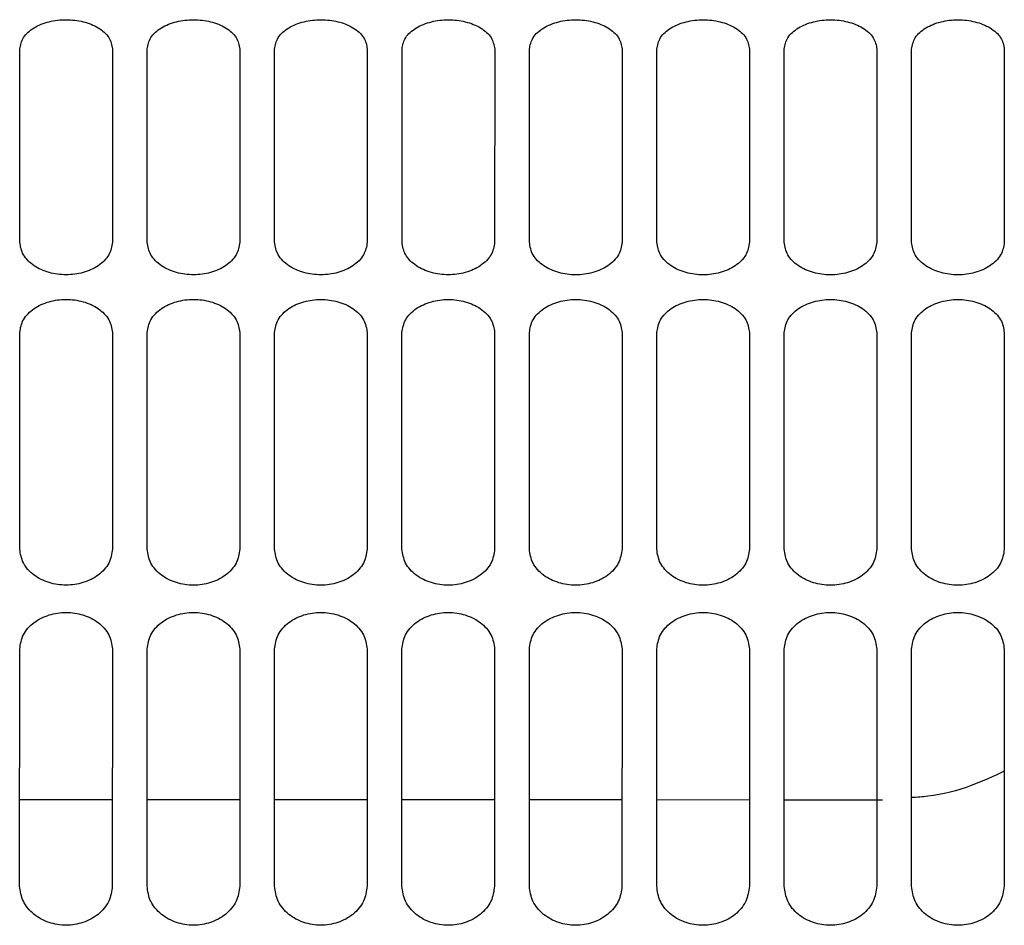
# Paper-space layout 'Sheet2' of a CAD drawing. Units: inches. Extents: x -155 to 304, y 4 to 193.
# Drawn here: x 60 to 62, y 28 to 29 of the extents above; entities that cross this region are included whole.
import ezdxf

# ---------------------------------------------------------------- set-up
doc = ezdxf.new("R2010")
doc.units = ezdxf.units.IN
doc.header["$MEASUREMENT"] = 0

psp = doc.layouts.new('Sheet2')

# ---------------------------------------------------------------- linework, layer by layer
at = {"color": 7, "linetype": 'Continuous', "lineweight": 25, "ltscale": 18}
for p, q in [((60.1892, 28.6942), (60.1892, 28.957)), ((60.3152, 28.957), (60.3152, 28.6942)), ((60.3624, 28.6942), (60.3624, 28.957)), ((60.4884, 28.9569), (60.4884, 28.6942)), ((60.5356, 28.6942), (60.5357, 28.9569)), ((60.6616, 28.9569), (60.6616, 28.6941)), ((60.7089, 28.6941), (60.7089, 28.9569)), ((60.8349, 28.9569), (60.8348, 28.6941)), ((60.8821, 28.6941), (60.8821, 28.9569)), ((61.0081, 28.9569), (61.0081, 28.6941)), ((61.0553, 28.6941), (61.0554, 28.9569)), ((61.1813, 28.9569), (61.1813, 28.6941)), ((61.2285, 28.6941), (61.2286, 28.9569)), ((61.3546, 28.9568), (61.3545, 28.6941)), ((61.4018, 28.694), (61.4018, 28.9568)), ((61.5278, 28.9568), (61.5278, 28.694)), ((60.1891, 28.277), (60.1892, 28.5714)), ((60.3151, 28.5714), (60.3151, 28.277)), ((60.3623, 28.2769), (60.3624, 28.5714)), ((60.4884, 28.5713), (60.4883, 28.2769)), ((60.5356, 28.2769), (60.5356, 28.5713)), ((60.6616, 28.5713), (60.6615, 28.2769)), ((60.7088, 28.2769), (60.7088, 28.5713)), ((60.8348, 28.5713), (60.8348, 28.2769)), ((60.882, 28.2769), (60.8821, 28.5713)), ((61.008, 28.5713), (61.008, 28.2769)), ((61.0553, 28.2769), (61.0553, 28.5713)), ((61.1813, 28.5713), (61.1812, 28.2768)), ((61.2285, 28.2768), (61.2285, 28.5713)), ((61.3545, 28.5712), (61.3545, 28.2768)), ((61.4017, 28.2768), (61.4017, 28.5712)), ((61.5277, 28.5712), (61.5277, 28.2768)), ((60.189, 27.8188), (60.1891, 28.141)), ((60.3151, 28.141), (60.315, 27.8188)), ((60.3623, 27.8187), (60.3623, 28.141)), ((60.4883, 28.141), (60.4883, 27.8187)), ((60.5355, 27.8187), (60.5355, 28.141)), ((60.6615, 28.141), (60.6615, 27.8187)), ((60.7087, 27.8187), (60.7088, 28.141)), ((60.8348, 28.141), (60.8347, 27.8187)), ((60.882, 27.8187), (60.882, 28.141)), ((61.008, 28.1409), (61.0079, 27.8187)), ((61.0552, 27.8187), (61.0552, 28.1409)), ((61.1812, 28.1409), (61.1812, 27.8186)), ((61.2284, 27.8186), (61.2285, 28.1409)), ((61.3544, 28.1409), (61.3544, 27.8186)), ((61.4016, 27.8186), (61.4017, 28.1409)), ((61.5277, 28.1409), (61.5276, 27.8186)), ((60.315, 27.936), (60.1891, 27.936)), ((60.4883, 27.9359), (60.3623, 27.9359)), ((60.6615, 27.9359), (60.5355, 27.9359)), ((60.8347, 27.9359), (60.7087, 27.9359)), ((61.008, 27.9359), (60.882, 27.9359)), ((61.1812, 27.9358), (61.0552, 27.9359)), ((61.3623, 27.9358), (61.2284, 27.9358))]:
    psp.add_line(p, q, dxfattribs=at)
for points, knots in [([(60.1892, 28.957), (60.1902, 28.9623), (60.1917, 28.9704), (60.2, 28.9798), (60.2108, 28.9879), (60.2284, 28.9949), (60.2522, 28.9978), (60.276, 28.9948), (60.2936, 28.9879), (60.3044, 28.9798), (60.3127, 28.9704), (60.3142, 28.9623), (60.3152, 28.957)], [0, 0, 0, 0, 0.126634, 0.192458, 0.257614, 0.380985, 0.499972, 0.618964, 0.742347, 0.807513, 0.873347, 1, 1, 1, 1]), ([(60.3624, 28.957), (60.3634, 28.9623), (60.3649, 28.9703), (60.3733, 28.9798), (60.384, 28.9879), (60.4016, 28.9948), (60.4254, 28.9978), (60.4493, 28.9948), (60.4668, 28.9879), (60.4776, 28.9798), (60.486, 28.9703), (60.4874, 28.9623), (60.4884, 28.9569)], [0, 0, 0, 0, 0.126634, 0.192458, 0.257614, 0.380985, 0.499972, 0.618964, 0.742347, 0.807513, 0.873347, 1, 1, 1, 1]), ([(60.5357, 28.9569), (60.5366, 28.9622), (60.5381, 28.9703), (60.5465, 28.9798), (60.5573, 28.9879), (60.5748, 28.9948), (60.5987, 28.9978), (60.6225, 28.9948), (60.6401, 28.9879), (60.6508, 28.9798), (60.6592, 28.9703), (60.6607, 28.9622), (60.6616, 28.9569)], [0, 0, 0, 0, 0.1266344, 0.1924575, 0.2576141, 0.3809852, 0.4999715, 0.6189636, 0.7423469, 0.8075133, 0.8733471, 1, 1, 1, 1]), ([(60.7089, 28.9569), (60.7099, 28.9622), (60.7114, 28.9703), (60.7197, 28.9797), (60.7305, 28.9878), (60.7481, 28.9948), (60.7719, 28.9977), (60.7957, 28.9948), (60.8133, 28.9878), (60.8241, 28.9797), (60.8324, 28.9703), (60.8339, 28.9622), (60.8349, 28.9569)], [0, 0, 0, 0, 0.1266344, 0.1924575, 0.2576141, 0.3809852, 0.4999715, 0.6189636, 0.7423469, 0.8075133, 0.8733471, 1, 1, 1, 1]), ([(60.8821, 28.9569), (60.8831, 28.9622), (60.8846, 28.9703), (60.8929, 28.9797), (60.9037, 28.9878), (60.9213, 28.9948), (60.9451, 28.9977), (60.9689, 28.9948), (60.9865, 28.9878), (60.9973, 28.9797), (61.0056, 28.9703), (61.0071, 28.9622), (61.0081, 28.9569)], [0, 0, 0, 0, 0.1266344, 0.1924575, 0.2576141, 0.3809852, 0.4999715, 0.6189636, 0.7423469, 0.8075133, 0.8733471, 1, 1, 1, 1]), ([(61.0554, 28.9569), (61.0563, 28.9622), (61.0578, 28.9703), (61.0662, 28.9797), (61.077, 28.9878), (61.0945, 28.9947), (61.1183, 28.9977), (61.1422, 28.9947), (61.1597, 28.9878), (61.1705, 28.9797), (61.1789, 28.9703), (61.1804, 28.9622), (61.1813, 28.9569)], [0, 0, 0, 0, 0.126634, 0.192458, 0.257614, 0.380985, 0.499972, 0.618964, 0.742347, 0.807513, 0.873347, 1, 1, 1, 1]), ([(61.2286, 28.9569), (61.2296, 28.9622), (61.231, 28.9702), (61.2394, 28.9797), (61.2502, 28.9878), (61.2677, 28.9947), (61.2916, 28.9977), (61.3154, 28.9947), (61.333, 28.9878), (61.3437, 28.9797), (61.3521, 28.9702), (61.3536, 28.9622), (61.3546, 28.9568)], [0, 0, 0, 0, 0.1266344, 0.1924575, 0.2576141, 0.3809852, 0.4999715, 0.6189636, 0.7423469, 0.8075133, 0.8733471, 1, 1, 1, 1]), ([(61.4018, 28.9568), (61.4028, 28.9621), (61.4043, 28.9702), (61.4126, 28.9797), (61.4234, 28.9878), (61.441, 28.9947), (61.4648, 28.9977), (61.4886, 28.9947), (61.5062, 28.9878), (61.517, 28.9797), (61.5253, 28.9702), (61.5268, 28.9621), (61.5278, 28.9568)], [0, 0, 0, 0, 0.126634, 0.192458, 0.257614, 0.380985, 0.499972, 0.618964, 0.742347, 0.807513, 0.873347, 1, 1, 1, 1]), ([(60.3152, 28.6942), (60.3142, 28.6884), (60.3127, 28.6795), (60.3043, 28.669), (60.2936, 28.66), (60.276, 28.6522), (60.2522, 28.6489), (60.2283, 28.6522), (60.2108, 28.66), (60.2, 28.669), (60.1916, 28.6795), (60.1901, 28.6884), (60.1892, 28.6942)], [0, 0, 0, 0, 0.126634, 0.192458, 0.257614, 0.380985, 0.499972, 0.618964, 0.742347, 0.807513, 0.873347, 1, 1, 1, 1]), ([(60.4884, 28.6942), (60.4874, 28.6883), (60.4859, 28.6795), (60.4776, 28.669), (60.4668, 28.66), (60.4492, 28.6522), (60.4254, 28.6489), (60.4016, 28.6522), (60.384, 28.66), (60.3732, 28.669), (60.3649, 28.6795), (60.3634, 28.6883), (60.3624, 28.6942)], [0, 0, 0, 0, 0.126634, 0.192458, 0.257614, 0.380985, 0.499972, 0.618964, 0.742347, 0.807513, 0.873347, 1, 1, 1, 1]), ([(60.6616, 28.6941), (60.6606, 28.6883), (60.6591, 28.6795), (60.6508, 28.669), (60.64, 28.66), (60.6224, 28.6522), (60.5986, 28.6489), (60.5748, 28.6522), (60.5572, 28.66), (60.5464, 28.669), (60.5381, 28.6795), (60.5366, 28.6883), (60.5356, 28.6942)], [0, 0, 0, 0, 0.126634, 0.192458, 0.257614, 0.380985, 0.499972, 0.618964, 0.742347, 0.807513, 0.873347, 1, 1, 1, 1]), ([(60.8348, 28.6941), (60.8339, 28.6883), (60.8324, 28.6794), (60.824, 28.669), (60.8132, 28.66), (60.7957, 28.6522), (60.7718, 28.6489), (60.748, 28.6522), (60.7305, 28.66), (60.7197, 28.669), (60.7113, 28.6795), (60.7098, 28.6883), (60.7089, 28.6941)], [0, 0, 0, 0, 0.126634, 0.192458, 0.257614, 0.380985, 0.499972, 0.618964, 0.742347, 0.807513, 0.873347, 1, 1, 1, 1]), ([(61.0081, 28.6941), (61.0071, 28.6883), (61.0056, 28.6794), (60.9972, 28.669), (60.9865, 28.6599), (60.9689, 28.6522), (60.9451, 28.6488), (60.9212, 28.6522), (60.9037, 28.6599), (60.8929, 28.669), (60.8845, 28.6794), (60.8831, 28.6883), (60.8821, 28.6941)], [0, 0, 0, 0, 0.126634, 0.192458, 0.257614, 0.380985, 0.499972, 0.618964, 0.742347, 0.807513, 0.873347, 1, 1, 1, 1]), ([(61.1813, 28.6941), (61.1803, 28.6882), (61.1788, 28.6794), (61.1705, 28.6689), (61.1597, 28.6599), (61.1421, 28.6521), (61.1183, 28.6488), (61.0945, 28.6521), (61.0769, 28.6599), (61.0661, 28.6689), (61.0578, 28.6794), (61.0563, 28.6883), (61.0553, 28.6941)], [0, 0, 0, 0, 0.126634, 0.192458, 0.257614, 0.380985, 0.499972, 0.618964, 0.742347, 0.807513, 0.873347, 1, 1, 1, 1]), ([(61.3545, 28.6941), (61.3535, 28.6882), (61.3521, 28.6794), (61.3437, 28.6689), (61.3329, 28.6599), (61.3154, 28.6521), (61.2915, 28.6488), (61.2677, 28.6521), (61.2501, 28.6599), (61.2394, 28.6689), (61.231, 28.6794), (61.2295, 28.6882), (61.2285, 28.6941)], [0, 0, 0, 0, 0.126634, 0.192458, 0.257614, 0.380985, 0.499972, 0.618964, 0.742347, 0.807513, 0.873347, 1, 1, 1, 1]), ([(61.5278, 28.694), (61.5268, 28.6882), (61.5253, 28.6794), (61.5169, 28.6689), (61.5062, 28.6599), (61.4886, 28.6521), (61.4648, 28.6488), (61.4409, 28.6521), (61.4234, 28.6599), (61.4126, 28.6689), (61.4042, 28.6794), (61.4027, 28.6882), (61.4018, 28.694)], [0, 0, 0, 0, 0.126634, 0.192458, 0.257614, 0.380985, 0.499972, 0.618964, 0.742347, 0.807513, 0.873347, 1, 1, 1, 1]), ([(60.1892, 28.5714), (60.1901, 28.5774), (60.1916, 28.5865), (60.2, 28.5972), (60.2108, 28.6064), (60.2283, 28.6143), (60.2521, 28.6176), (60.276, 28.6143), (60.2935, 28.6064), (60.3043, 28.5972), (60.3127, 28.5865), (60.3142, 28.5774), (60.3151, 28.5714)], [0, 0, 0, 0, 0.126634, 0.192458, 0.257614, 0.380985, 0.499972, 0.618964, 0.742347, 0.807513, 0.873347, 1, 1, 1, 1]), ([(60.3624, 28.5714), (60.3634, 28.5774), (60.3648, 28.5865), (60.3732, 28.5972), (60.384, 28.6064), (60.4015, 28.6143), (60.4254, 28.6176), (60.4492, 28.6143), (60.4668, 28.6064), (60.4775, 28.5972), (60.4859, 28.5865), (60.4874, 28.5774), (60.4884, 28.5713)], [0, 0, 0, 0, 0.1266344, 0.1924575, 0.2576141, 0.3809852, 0.4999715, 0.6189636, 0.7423469, 0.8075133, 0.8733471, 1, 1, 1, 1]), ([(60.5356, 28.5713), (60.5366, 28.5774), (60.5381, 28.5865), (60.5464, 28.5972), (60.5572, 28.6064), (60.5748, 28.6142), (60.5986, 28.6176), (60.6224, 28.6142), (60.64, 28.6064), (60.6508, 28.5972), (60.6591, 28.5865), (60.6606, 28.5773), (60.6616, 28.5713)], [0, 0, 0, 0, 0.126634, 0.192458, 0.257614, 0.380985, 0.499972, 0.618964, 0.742347, 0.807513, 0.873347, 1, 1, 1, 1]), ([(60.7088, 28.5713), (60.7098, 28.5773), (60.7113, 28.5865), (60.7197, 28.5972), (60.7304, 28.6063), (60.748, 28.6142), (60.7718, 28.6176), (60.7957, 28.6142), (60.8132, 28.6063), (60.824, 28.5972), (60.8324, 28.5865), (60.8338, 28.5773), (60.8348, 28.5713)], [0, 0, 0, 0, 0.126634, 0.192458, 0.257614, 0.380985, 0.499972, 0.618964, 0.742347, 0.807513, 0.873347, 1, 1, 1, 1]), ([(60.8821, 28.5713), (60.883, 28.5773), (60.8845, 28.5865), (60.8929, 28.5971), (60.9037, 28.6063), (60.9212, 28.6142), (60.9451, 28.6175), (60.9689, 28.6142), (60.9865, 28.6063), (60.9972, 28.5971), (61.0056, 28.5864), (61.0071, 28.5773), (61.008, 28.5713)], [0, 0, 0, 0, 0.1266344, 0.1924575, 0.2576141, 0.3809852, 0.4999715, 0.6189636, 0.7423469, 0.8075133, 0.8733471, 1, 1, 1, 1]), ([(61.0553, 28.5713), (61.0563, 28.5773), (61.0578, 28.5864), (61.0661, 28.5971), (61.0769, 28.6063), (61.0945, 28.6142), (61.1183, 28.6175), (61.1421, 28.6142), (61.1597, 28.6063), (61.1705, 28.5971), (61.1788, 28.5864), (61.1803, 28.5773), (61.1813, 28.5713)], [0, 0, 0, 0, 0.126634, 0.192458, 0.257614, 0.380985, 0.499972, 0.618964, 0.742347, 0.807513, 0.873347, 1, 1, 1, 1]), ([(61.2285, 28.5713), (61.2295, 28.5773), (61.231, 28.5864), (61.2393, 28.5971), (61.2501, 28.6063), (61.2677, 28.6142), (61.2915, 28.6175), (61.3153, 28.6142), (61.3329, 28.6063), (61.3437, 28.5971), (61.352, 28.5864), (61.3535, 28.5773), (61.3545, 28.5712)], [0, 0, 0, 0, 0.126634, 0.192458, 0.257614, 0.380985, 0.499972, 0.618964, 0.742347, 0.807513, 0.873347, 1, 1, 1, 1]), ([(61.4017, 28.5712), (61.4027, 28.5773), (61.4042, 28.5864), (61.4126, 28.5971), (61.4234, 28.6063), (61.4409, 28.6141), (61.4647, 28.6175), (61.4886, 28.6141), (61.5061, 28.6063), (61.5169, 28.5971), (61.5253, 28.5864), (61.5268, 28.5772), (61.5277, 28.5712)], [0, 0, 0, 0, 0.126634, 0.192458, 0.257614, 0.380985, 0.499972, 0.618964, 0.742347, 0.807513, 0.873347, 1, 1, 1, 1]), ([(60.3151, 28.277), (60.3141, 28.2705), (60.3126, 28.2607), (60.3043, 28.249), (60.2935, 28.2391), (60.2759, 28.2304), (60.2521, 28.2268), (60.2283, 28.2304), (60.2107, 28.2391), (60.1999, 28.2491), (60.1916, 28.2607), (60.1901, 28.2705), (60.1891, 28.277)], [0, 0, 0, 0, 0.126634, 0.192458, 0.257614, 0.380985, 0.499972, 0.618964, 0.742347, 0.807513, 0.873347, 1, 1, 1, 1]), ([(60.4883, 28.2769), (60.4873, 28.2705), (60.4859, 28.2606), (60.4775, 28.249), (60.4667, 28.239), (60.4492, 28.2304), (60.4253, 28.2267), (60.4015, 28.2304), (60.3839, 28.239), (60.3732, 28.249), (60.3648, 28.2606), (60.3633, 28.2705), (60.3623, 28.2769)], [0, 0, 0, 0, 0.126634, 0.192458, 0.257614, 0.380985, 0.499972, 0.618964, 0.742347, 0.807513, 0.873347, 1, 1, 1, 1]), ([(60.6615, 28.2769), (60.6606, 28.2704), (60.6591, 28.2606), (60.6507, 28.249), (60.6399, 28.239), (60.6224, 28.2304), (60.5986, 28.2267), (60.5747, 28.2304), (60.5572, 28.239), (60.5464, 28.249), (60.538, 28.2606), (60.5365, 28.2705), (60.5356, 28.2769)], [0, 0, 0, 0, 0.126634, 0.192458, 0.257614, 0.380985, 0.499972, 0.618964, 0.742347, 0.807513, 0.873347, 1, 1, 1, 1]), ([(60.8348, 28.2769), (60.8338, 28.2704), (60.8323, 28.2606), (60.824, 28.249), (60.8132, 28.239), (60.7956, 28.2304), (60.7718, 28.2267), (60.748, 28.2304), (60.7304, 28.239), (60.7196, 28.249), (60.7113, 28.2606), (60.7098, 28.2704), (60.7088, 28.2769)], [0, 0, 0, 0, 0.126634, 0.192458, 0.257614, 0.380985, 0.499972, 0.618964, 0.742347, 0.807513, 0.873347, 1, 1, 1, 1]), ([(61.008, 28.2769), (61.007, 28.2704), (61.0055, 28.2606), (60.9972, 28.249), (60.9864, 28.239), (60.9688, 28.2303), (60.945, 28.2267), (60.9212, 28.2303), (60.9036, 28.239), (60.8928, 28.249), (60.8845, 28.2606), (60.883, 28.2704), (60.882, 28.2769)], [0, 0, 0, 0, 0.126634, 0.192458, 0.257614, 0.380985, 0.499972, 0.618964, 0.742347, 0.807513, 0.873347, 1, 1, 1, 1]), ([(61.1812, 28.2768), (61.1803, 28.2704), (61.1788, 28.2605), (61.1704, 28.2489), (61.1596, 28.2389), (61.1421, 28.2303), (61.1182, 28.2267), (61.0944, 28.2303), (61.0768, 28.239), (61.0661, 28.249), (61.0577, 28.2606), (61.0562, 28.2704), (61.0553, 28.2769)], [0, 0, 0, 0, 0.1266344, 0.1924575, 0.2576141, 0.3809852, 0.4999715, 0.6189636, 0.7423469, 0.8075133, 0.8733471, 1, 1, 1, 1]), ([(61.3545, 28.2768), (61.3535, 28.2704), (61.352, 28.2605), (61.3436, 28.2489), (61.3329, 28.2389), (61.3153, 28.2303), (61.2915, 28.2266), (61.2676, 28.2303), (61.2501, 28.2389), (61.2393, 28.2489), (61.2309, 28.2605), (61.2295, 28.2704), (61.2285, 28.2768)], [0, 0, 0, 0, 0.126634, 0.192458, 0.257614, 0.380985, 0.499972, 0.618964, 0.742347, 0.807513, 0.873347, 1, 1, 1, 1]), ([(61.5277, 28.2768), (61.5267, 28.2703), (61.5252, 28.2605), (61.5169, 28.2489), (61.5061, 28.2389), (61.4885, 28.2303), (61.4647, 28.2266), (61.4409, 28.2303), (61.4233, 28.2389), (61.4125, 28.2489), (61.4042, 28.2605), (61.4027, 28.2704), (61.4017, 28.2768)], [0, 0, 0, 0, 0.126634, 0.192458, 0.257614, 0.380985, 0.499972, 0.618964, 0.742347, 0.807513, 0.873347, 1, 1, 1, 1]), ([(60.1891, 28.141), (60.1901, 28.1477), (60.1916, 28.1578), (60.1999, 28.1696), (60.2107, 28.1797), (60.2283, 28.1884), (60.2521, 28.1921), (60.2759, 28.1884), (60.2935, 28.1797), (60.3043, 28.1696), (60.3126, 28.1577), (60.3141, 28.1477), (60.3151, 28.141)], [0, 0, 0, 0, 0.1266344, 0.1924575, 0.2576141, 0.3809852, 0.4999715, 0.6189636, 0.7423469, 0.8075133, 0.8733471, 1, 1, 1, 1]), ([(60.3623, 28.141), (60.3633, 28.1477), (60.3648, 28.1577), (60.3731, 28.1695), (60.3839, 28.1797), (60.4015, 28.1884), (60.4253, 28.1921), (60.4491, 28.1884), (60.4667, 28.1797), (60.4775, 28.1695), (60.4858, 28.1577), (60.4873, 28.1476), (60.4883, 28.141)], [0, 0, 0, 0, 0.126634, 0.192458, 0.257614, 0.380985, 0.499972, 0.618964, 0.742347, 0.807513, 0.873347, 1, 1, 1, 1]), ([(60.5355, 28.141), (60.5365, 28.1476), (60.538, 28.1577), (60.5464, 28.1695), (60.5571, 28.1797), (60.5747, 28.1884), (60.5985, 28.1921), (60.6224, 28.1884), (60.6399, 28.1797), (60.6507, 28.1695), (60.6591, 28.1577), (60.6606, 28.1476), (60.6615, 28.141)], [0, 0, 0, 0, 0.126634, 0.192458, 0.257614, 0.380985, 0.499972, 0.618964, 0.742347, 0.807513, 0.873347, 1, 1, 1, 1]), ([(60.7088, 28.141), (60.7098, 28.1476), (60.7112, 28.1577), (60.7196, 28.1695), (60.7304, 28.1796), (60.7479, 28.1884), (60.7718, 28.1921), (60.7956, 28.1884), (60.8132, 28.1796), (60.8239, 28.1695), (60.8323, 28.1577), (60.8338, 28.1476), (60.8348, 28.141)], [0, 0, 0, 0, 0.1266344, 0.1924575, 0.2576141, 0.3809852, 0.4999715, 0.6189636, 0.7423469, 0.8075133, 0.8733471, 1, 1, 1, 1]), ([(60.882, 28.141), (60.883, 28.1476), (60.8845, 28.1577), (60.8928, 28.1695), (60.9036, 28.1796), (60.9212, 28.1883), (60.945, 28.192), (60.9688, 28.1883), (60.9864, 28.1796), (60.9972, 28.1695), (61.0055, 28.1577), (61.007, 28.1476), (61.008, 28.1409)], [0, 0, 0, 0, 0.126634, 0.192458, 0.257614, 0.380985, 0.499972, 0.618964, 0.742347, 0.807513, 0.873347, 1, 1, 1, 1]), ([(61.0552, 28.1409), (61.0562, 28.1476), (61.0577, 28.1577), (61.0661, 28.1695), (61.0768, 28.1796), (61.0944, 28.1883), (61.1182, 28.192), (61.1421, 28.1883), (61.1596, 28.1796), (61.1704, 28.1695), (61.1788, 28.1576), (61.1802, 28.1476), (61.1812, 28.1409)], [0, 0, 0, 0, 0.126634, 0.192458, 0.257614, 0.380985, 0.499972, 0.618964, 0.742347, 0.807513, 0.873347, 1, 1, 1, 1]), ([(61.2285, 28.1409), (61.2294, 28.1476), (61.2309, 28.1576), (61.2393, 28.1694), (61.2501, 28.1796), (61.2676, 28.1883), (61.2915, 28.192), (61.3153, 28.1883), (61.3328, 28.1796), (61.3436, 28.1694), (61.352, 28.1576), (61.3535, 28.1475), (61.3544, 28.1409)], [0, 0, 0, 0, 0.126634, 0.192458, 0.257614, 0.380985, 0.499972, 0.618964, 0.742347, 0.807513, 0.873347, 1, 1, 1, 1]), ([(61.4017, 28.1409), (61.4027, 28.1475), (61.4041, 28.1576), (61.4125, 28.1694), (61.4233, 28.1796), (61.4409, 28.1883), (61.4647, 28.192), (61.4885, 28.1883), (61.5061, 28.1796), (61.5169, 28.1694), (61.5252, 28.1576), (61.5267, 28.1475), (61.5277, 28.1409)], [0, 0, 0, 0, 0.126634, 0.192458, 0.257614, 0.380985, 0.499972, 0.618964, 0.742347, 0.807513, 0.873347, 1, 1, 1, 1]), ([(61.5276, 27.9749), (61.513, 27.9681), (61.4805, 27.9529), (61.437, 27.9412), (61.4091, 27.9395), (61.4017, 27.939)], [0, 0, 0, 0, 0.377211, 0.833474, 1, 1, 1, 1]), ([(60.315, 27.8188), (60.3141, 27.8117), (60.3126, 27.801), (60.3042, 27.7884), (60.2934, 27.7776), (60.2759, 27.7682), (60.252, 27.7643), (60.2282, 27.7682), (60.2106, 27.7776), (60.1999, 27.7885), (60.1915, 27.8011), (60.19, 27.8117), (60.189, 27.8188)], [0, 0, 0, 0, 0.126634, 0.192458, 0.257614, 0.380985, 0.499972, 0.618964, 0.742347, 0.807513, 0.873347, 1, 1, 1, 1]), ([(60.4883, 27.8187), (60.4873, 27.8117), (60.4858, 27.801), (60.4774, 27.7884), (60.4667, 27.7776), (60.4491, 27.7682), (60.4253, 27.7642), (60.4014, 27.7682), (60.3839, 27.7776), (60.3731, 27.7884), (60.3647, 27.801), (60.3632, 27.8117), (60.3623, 27.8187)], [0, 0, 0, 0, 0.1266344, 0.1924575, 0.2576141, 0.3809852, 0.4999715, 0.6189636, 0.7423469, 0.8075133, 0.8733471, 1, 1, 1, 1]), ([(60.6615, 27.8187), (60.6605, 27.8117), (60.659, 27.801), (60.6507, 27.7884), (60.6399, 27.7776), (60.6223, 27.7682), (60.5985, 27.7642), (60.5747, 27.7682), (60.5571, 27.7776), (60.5463, 27.7884), (60.538, 27.801), (60.5365, 27.8117), (60.5355, 27.8187)], [0, 0, 0, 0, 0.126634, 0.192458, 0.257614, 0.380985, 0.499972, 0.618964, 0.742347, 0.807513, 0.873347, 1, 1, 1, 1]), ([(60.8347, 27.8187), (60.8337, 27.8117), (60.8323, 27.801), (60.8239, 27.7884), (60.8131, 27.7775), (60.7955, 27.7682), (60.7717, 27.7642), (60.7479, 27.7682), (60.7303, 27.7775), (60.7196, 27.7884), (60.7112, 27.801), (60.7097, 27.8117), (60.7087, 27.8187)], [0, 0, 0, 0, 0.126634, 0.192458, 0.257614, 0.380985, 0.499972, 0.618964, 0.742347, 0.807513, 0.873347, 1, 1, 1, 1]), ([(61.0079, 27.8187), (61.007, 27.8116), (61.0055, 27.801), (60.9971, 27.7884), (60.9863, 27.7775), (60.9688, 27.7682), (60.9449, 27.7642), (60.9211, 27.7682), (60.9036, 27.7775), (60.8928, 27.7884), (60.8844, 27.801), (60.8829, 27.8117), (60.882, 27.8187)], [0, 0, 0, 0, 0.126634, 0.192458, 0.257614, 0.380985, 0.499972, 0.618964, 0.742347, 0.807513, 0.873347, 1, 1, 1, 1]), ([(61.1812, 27.8186), (61.1802, 27.8116), (61.1787, 27.8009), (61.1703, 27.7883), (61.1596, 27.7775), (61.142, 27.7681), (61.1182, 27.7642), (61.0943, 27.7681), (61.0768, 27.7775), (61.066, 27.7883), (61.0576, 27.801), (61.0562, 27.8116), (61.0552, 27.8187)], [0, 0, 0, 0, 0.126634, 0.192458, 0.257614, 0.380985, 0.499972, 0.618964, 0.742347, 0.807513, 0.873347, 1, 1, 1, 1]), ([(61.3544, 27.8186), (61.3534, 27.8116), (61.3519, 27.8009), (61.3436, 27.7883), (61.3328, 27.7775), (61.3152, 27.7681), (61.2914, 27.7641), (61.2676, 27.7681), (61.25, 27.7775), (61.2392, 27.7883), (61.2309, 27.8009), (61.2294, 27.8116), (61.2284, 27.8186)], [0, 0, 0, 0, 0.126634, 0.192458, 0.257614, 0.380985, 0.499972, 0.618964, 0.742347, 0.807513, 0.873347, 1, 1, 1, 1]), ([(61.5276, 27.8186), (61.5267, 27.8116), (61.5252, 27.8009), (61.5168, 27.7883), (61.506, 27.7775), (61.4885, 27.7681), (61.4646, 27.7641), (61.4408, 27.7681), (61.4232, 27.7775), (61.4125, 27.7883), (61.4041, 27.8009), (61.4026, 27.8116), (61.4016, 27.8186)], [0, 0, 0, 0, 0.126634, 0.192458, 0.257614, 0.380985, 0.499972, 0.618964, 0.742347, 0.807513, 0.873347, 1, 1, 1, 1])]:
    psp.add_open_spline(points, degree=3, knots=knots, dxfattribs=at)

doc.saveas('drawing.dxf')
